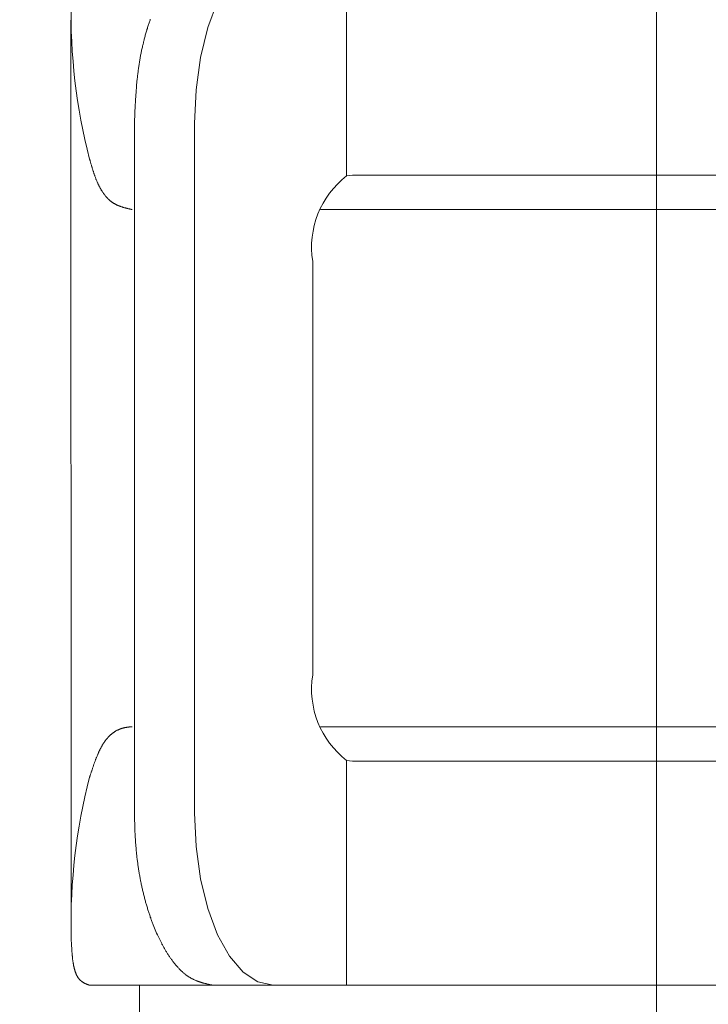
# Model space of a CAD drawing. Units: millimetres. Extents: x 0 to 250, y -250 to 0.
# Drawn here: x 85 to 86, y -158 to -157 of the extents above; entities that cross this region are included whole.
import ezdxf

# ---------------------------------------------------------------- set-up
doc = ezdxf.new("R2010")
doc.units = ezdxf.units.MM
doc.header["$MEASUREMENT"] = 0
doc.linetypes.add('AI-Linetype-16', pattern=[9.0421, 3.931348, -1.965674, 1.179404, -1.965674])
doc.layers.add('Layer 1', color=7, linetype='Continuous', lineweight=0)

# ---------------------------------------------------------------- blocks, each defined once
blk = doc.blocks.new('Block_4')
at = {"layer": 'Layer 1', "color": 18, "lineweight": 20, "true_color": 0x000000}
for p, q in [((85.5304, -157.2155), (85.5304, -156.9067)), ((85.3534, -156.9761), (85.3399, -157.0118)), ((85.1522, -158.221), (85.1519, -157.0016)), ((85.2596, -157.0041), (85.2601, -157.0028)), ((85.2601, -157.0028), (85.2605, -157.0016)), ((85.2605, -157.0016), (85.2609, -157.0004)), ((85.2556, -157.0169), (85.2559, -157.0156)), ((85.2559, -157.0156), (85.2563, -157.0143)), ((85.2563, -157.0143), (85.2568, -157.013)), ((85.2568, -157.013), (85.2572, -157.0117)), ((85.2572, -157.0117), (85.2575, -157.0104)), ((85.2575, -157.0104), (85.2579, -157.0091)), ((85.2579, -157.0091), (85.2583, -157.0078)), ((85.2583, -157.0078), (85.2588, -157.0067)), ((85.2588, -157.0067), (85.2592, -157.0054)), ((85.2592, -157.0054), (85.2596, -157.0041)), ((85.3399, -157.0118), (85.33, -157.0528)), ((85.2519, -157.0302), (85.2523, -157.0289)), ((85.2523, -157.0289), (85.2526, -157.0276)), ((85.2526, -157.0276), (85.253, -157.0262)), ((85.253, -157.0262), (85.2533, -157.0249)), ((85.2533, -157.0249), (85.2538, -157.0235)), ((85.2538, -157.0235), (85.254, -157.0222)), ((85.254, -157.0222), (85.2545, -157.0209)), ((85.2545, -157.0209), (85.2548, -157.0196)), ((85.2548, -157.0196), (85.2552, -157.0182)), ((85.2552, -157.0182), (85.2556, -157.0169)), ((85.2487, -157.0442), (85.249, -157.0427)), ((85.249, -157.0427), (85.2493, -157.0413)), ((85.2493, -157.0413), (85.2497, -157.04)), ((85.2497, -157.04), (85.25, -157.0386)), ((85.25, -157.0386), (85.2503, -157.0371)), ((85.2503, -157.0371), (85.2506, -157.0358)), ((85.2506, -157.0358), (85.2509, -157.0344)), ((85.2509, -157.0344), (85.2513, -157.033)), ((85.2513, -157.033), (85.2516, -157.0317)), ((85.2516, -157.0317), (85.2519, -157.0302)), ((85.2461, -157.0585), (85.2463, -157.0569)), ((85.2463, -157.0569), (85.2466, -157.0555)), ((85.2466, -157.0555), (85.2469, -157.0541)), ((85.2469, -157.0541), (85.2471, -157.0526)), ((85.2471, -157.0526), (85.2473, -157.0512)), ((85.2473, -157.0512), (85.2476, -157.0498)), ((85.2476, -157.0498), (85.2479, -157.0485)), ((85.2479, -157.0485), (85.2482, -157.047)), ((85.2482, -157.047), (85.2484, -157.0456)), ((85.2484, -157.0456), (85.2487, -157.0442)), ((85.33, -157.0528), (85.3238, -157.0973)), ((85.2441, -157.0716), (85.2443, -157.0702)), ((85.2443, -157.0702), (85.2446, -157.0687)), ((85.2446, -157.0687), (85.2447, -157.0673)), ((85.2447, -157.0673), (85.245, -157.0657)), ((85.245, -157.0657), (85.2451, -157.0643)), ((85.2451, -157.0643), (85.2454, -157.0628)), ((85.2454, -157.0628), (85.2456, -157.0614)), ((85.2456, -157.0614), (85.2459, -157.06)), ((85.2459, -157.06), (85.2461, -157.0585)), ((85.2425, -157.0851), (85.2427, -157.0835)), ((85.2427, -157.0835), (85.243, -157.0821)), ((85.243, -157.0821), (85.2431, -157.0805)), ((85.2431, -157.0805), (85.2433, -157.0791)), ((85.2433, -157.0791), (85.2434, -157.0776)), ((85.2434, -157.0776), (85.2436, -157.076)), ((85.2436, -157.076), (85.2437, -157.0746)), ((85.2437, -157.0746), (85.244, -157.0732)), ((85.244, -157.0732), (85.2441, -157.0716)), ((85.2414, -157.0987), (85.2415, -157.0973)), ((85.2415, -157.0973), (85.2417, -157.0957)), ((85.2417, -157.0957), (85.2418, -157.0941)), ((85.2418, -157.0941), (85.242, -157.0927)), ((85.242, -157.0911), (85.2421, -157.0896)), ((85.242, -157.0927), (85.242, -157.0911)), ((85.2421, -157.0896), (85.2423, -157.0881)), ((85.2423, -157.0881), (85.2424, -157.0865)), ((85.2424, -157.0865), (85.2425, -157.0851)), ((85.3238, -157.0973), (85.3218, -157.1434)), ((85.2405, -157.1108), (85.2407, -157.1094)), ((85.2405, -157.1122), (85.2405, -157.1108)), ((85.2407, -157.1094), (85.2408, -157.1078)), ((85.2408, -157.1064), (85.241, -157.1048)), ((85.2408, -157.1078), (85.2408, -157.1064)), ((85.241, -157.1048), (85.2411, -157.1033)), ((85.2411, -157.1033), (85.2413, -157.1018)), ((85.2413, -157.1003), (85.2414, -157.0987)), ((85.2413, -157.1018), (85.2413, -157.1003)), ((85.2398, -157.1249), (85.24, -157.1232)), ((85.24, -157.1216), (85.2401, -157.1199)), ((85.24, -157.1232), (85.24, -157.1216)), ((85.2401, -157.1183), (85.2403, -157.1168)), ((85.2401, -157.1199), (85.2401, -157.1183)), ((85.2403, -157.1168), (85.2404, -157.1153)), ((85.2404, -157.1138), (85.2405, -157.1122)), ((85.2404, -157.1153), (85.2404, -157.1138)), ((85.2392, -157.1368), (85.2394, -157.1352)), ((85.2392, -157.1384), (85.2392, -157.1368)), ((85.2394, -157.1335), (85.2395, -157.1318)), ((85.2394, -157.1352), (85.2394, -157.1335)), ((85.2395, -157.1301), (85.2397, -157.1283)), ((85.2395, -157.1318), (85.2395, -157.1301)), ((85.2397, -157.1266), (85.2398, -157.1249)), ((85.2397, -157.1283), (85.2397, -157.1266)), ((85.239, -157.1424), (85.2391, -157.1411)), ((85.239, -157.1434), (85.239, -157.1424)), ((85.239, -157.1434), (85.239, -158.0904)), ((85.2391, -157.1398), (85.2392, -157.1384)), ((85.2391, -157.1411), (85.2391, -157.1398)), ((85.3218, -157.1434), (85.3218, -158.0904)), ((85.1776, -157.1931), (85.1775, -157.1924)), ((85.1779, -157.1937), (85.1776, -157.1931)), ((85.1781, -157.1945), (85.1779, -157.1937)), ((85.1783, -157.1953), (85.1781, -157.1945)), ((85.1785, -157.1961), (85.1783, -157.1953)), ((85.1788, -157.1971), (85.1785, -157.1961)), ((85.1791, -157.198), (85.1788, -157.1971)), ((85.1793, -157.199), (85.1791, -157.198)), ((85.1796, -157.2), (85.1793, -157.199)), ((85.1799, -157.2009), (85.1796, -157.2)), ((85.1802, -157.2019), (85.1799, -157.2009)), ((85.1805, -157.2029), (85.1802, -157.2019)), ((85.1808, -157.2037), (85.1805, -157.2029)), ((85.1811, -157.2047), (85.1808, -157.2037)), ((85.1814, -157.2056), (85.1811, -157.2047)), ((85.1815, -157.2065), (85.1814, -157.2056)), ((85.1818, -157.2073), (85.1815, -157.2065)), ((85.1821, -157.2081), (85.1818, -157.2073)), ((85.1824, -157.2089), (85.1821, -157.2081)), ((85.1827, -157.2096), (85.1824, -157.2089)), ((85.1828, -157.2105), (85.1827, -157.2096)), ((85.1831, -157.2112), (85.1828, -157.2105)), ((85.1834, -157.2121), (85.1831, -157.2112)), ((85.1837, -157.2128), (85.1834, -157.2121)), ((85.1839, -157.2137), (85.1837, -157.2128)), ((85.1842, -157.2144), (85.1839, -157.2137)), ((85.1845, -157.2152), (85.1842, -157.2144)), ((85.1848, -157.216), (85.1845, -157.2152)), ((85.1851, -157.2168), (85.1848, -157.216)), ((85.1854, -157.2175), (85.1851, -157.2168)), ((85.1857, -157.2182), (85.1854, -157.2175)), ((85.186, -157.2191), (85.1857, -157.2182)), ((85.1862, -157.2198), (85.186, -157.2191)), ((85.5304, -157.2155), (85.5386, -157.2145)), ((85.7019, -157.2145), (85.5386, -157.2145)), ((85.7019, -157.2145), (86.7371, -157.2145)), ((85.1865, -157.2205), (85.1862, -157.2198)), ((85.1868, -157.2214), (85.1865, -157.2205)), ((85.1872, -157.2221), (85.1868, -157.2214)), ((85.1875, -157.2228), (85.1872, -157.2221)), ((85.1878, -157.2236), (85.1875, -157.2228)), ((85.1881, -157.2243), (85.1878, -157.2236)), ((85.1884, -157.225), (85.1881, -157.2243)), ((85.1888, -157.2257), (85.1884, -157.225)), ((85.1891, -157.2264), (85.1888, -157.2257)), ((85.1894, -157.2272), (85.1891, -157.2264)), ((85.1897, -157.2277), (85.1894, -157.2272)), ((85.1901, -157.2284), (85.1897, -157.2277)), ((85.1904, -157.2292), (85.1901, -157.2284)), ((85.1907, -157.2297), (85.1904, -157.2292)), ((85.1911, -157.2305), (85.1907, -157.2297)), ((85.1914, -157.231), (85.1911, -157.2305)), ((85.1918, -157.2318), (85.1914, -157.231)), ((85.1921, -157.2323), (85.1918, -157.2318)), ((85.1926, -157.233), (85.1921, -157.2323)), ((85.1929, -157.2336), (85.1926, -157.233)), ((85.1933, -157.2342), (85.1929, -157.2336)), ((85.1936, -157.2349), (85.1933, -157.2342)), ((85.194, -157.2355), (85.1936, -157.2349)), ((85.1943, -157.2361), (85.194, -157.2355)), ((85.1947, -157.2366), (85.1943, -157.2361)), ((85.195, -157.2372), (85.1947, -157.2366)), ((85.1954, -157.2378), (85.195, -157.2372)), ((85.1959, -157.2384), (85.1954, -157.2378)), ((85.1962, -157.2389), (85.1959, -157.2384)), ((85.1966, -157.2395), (85.1962, -157.2389)), ((85.197, -157.2401), (85.1966, -157.2395)), ((85.1973, -157.2407), (85.197, -157.2401)), ((85.1977, -157.2411), (85.1973, -157.2407)), ((85.1982, -157.2417), (85.1977, -157.2411)), ((85.1986, -157.2421), (85.1982, -157.2417)), ((85.199, -157.2427), (85.1986, -157.2421)), ((85.1993, -157.2431), (85.199, -157.2427)), ((85.1997, -157.2437), (85.1993, -157.2431)), ((85.2002, -157.2441), (85.1997, -157.2437)), ((85.2006, -157.2447), (85.2002, -157.2441)), ((85.201, -157.2451), (85.2006, -157.2447)), ((85.2015, -157.2455), (85.201, -157.2451)), ((85.2019, -157.246), (85.2015, -157.2455)), ((85.2023, -157.2464), (85.2019, -157.246)), ((85.2028, -157.2468), (85.2023, -157.2464)), ((85.2032, -157.2473), (85.2028, -157.2468)), ((85.2036, -157.2477), (85.2032, -157.2473)), ((85.2041, -157.2481), (85.2036, -157.2477)), ((85.2045, -157.2486), (85.2041, -157.2481)), ((85.2049, -157.249), (85.2045, -157.2486)), ((85.2053, -157.2493), (85.2049, -157.249)), ((85.2058, -157.2497), (85.2053, -157.2493)), ((85.2064, -157.25), (85.2058, -157.2497)), ((85.2068, -157.2504), (85.2064, -157.25)), ((85.2072, -157.2507), (85.2068, -157.2504)), ((85.2076, -157.2511), (85.2072, -157.2507)), ((85.2081, -157.2514), (85.2076, -157.2511)), ((85.2087, -157.2517), (85.2081, -157.2514)), ((85.2091, -157.2521), (85.2087, -157.2517)), ((85.2095, -157.2524), (85.2091, -157.2521)), ((85.2101, -157.2527), (85.2095, -157.2524)), ((85.2105, -157.253), (85.2101, -157.2527)), ((85.2109, -157.2533), (85.2105, -157.253)), ((85.2115, -157.2536), (85.2109, -157.2533)), ((85.212, -157.2539), (85.2115, -157.2536)), ((85.2124, -157.2542), (85.212, -157.2539)), ((85.213, -157.2544), (85.2124, -157.2542)), ((85.2134, -157.2546), (85.213, -157.2544)), ((85.214, -157.2549), (85.2134, -157.2546)), ((85.2144, -157.2552), (85.214, -157.2549)), ((85.215, -157.2555), (85.2144, -157.2552)), ((85.2154, -157.2556), (85.215, -157.2555)), ((85.216, -157.2559), (85.2154, -157.2556)), ((85.2164, -157.256), (85.216, -157.2559)), ((85.217, -157.2563), (85.2164, -157.256)), ((85.2174, -157.2565), (85.217, -157.2563)), ((85.218, -157.2567), (85.2174, -157.2565)), ((85.2186, -157.2569), (85.218, -157.2567)), ((85.219, -157.2572), (85.2186, -157.2569)), ((85.2196, -157.2573), (85.219, -157.2572)), ((85.2201, -157.2575), (85.2196, -157.2573)), ((85.2206, -157.2577), (85.2201, -157.2575)), ((85.2211, -157.2579), (85.2206, -157.2577)), ((85.2216, -157.258), (85.2211, -157.2579)), ((85.2222, -157.2582), (85.2216, -157.258)), ((85.2227, -157.2583), (85.2222, -157.2582)), ((85.2232, -157.2585), (85.2227, -157.2583)), ((85.2237, -157.2588), (85.2232, -157.2585)), ((85.2242, -157.2589), (85.2237, -157.2588)), ((85.2247, -157.259), (85.2242, -157.2589)), ((85.2253, -157.2592), (85.2247, -157.259)), ((85.2257, -157.2593), (85.2253, -157.2592)), ((85.2263, -157.2595), (85.2257, -157.2593)), ((85.2267, -157.2596), (85.2263, -157.2595)), ((85.2273, -157.2598), (85.2267, -157.2596)), ((85.2279, -157.2599), (85.2273, -157.2598)), ((85.2285, -157.26), (85.2279, -157.2599)), ((85.229, -157.2602), (85.2285, -157.26)), ((85.2296, -157.2603), (85.229, -157.2602)), ((85.2302, -157.2605), (85.2296, -157.2603)), ((85.2308, -157.2606), (85.2302, -157.2605)), ((85.2315, -157.2608), (85.2308, -157.2606)), ((85.2321, -157.2609), (85.2315, -157.2608)), ((85.2326, -157.2611), (85.2321, -157.2609)), ((85.2332, -157.2612), (85.2326, -157.2611)), ((85.2338, -157.2613), (85.2332, -157.2612)), ((85.2344, -157.2613), (85.2338, -157.2613)), ((85.2348, -157.2615), (85.2344, -157.2613)), ((85.2354, -157.2616), (85.2348, -157.2615)), ((85.2358, -157.2618), (85.2354, -157.2616)), ((85.2361, -157.2618), (85.2358, -157.2618)), ((85.4946, -157.2618), (86.4102, -157.2618)), ((85.4839, -157.3329), (85.4839, -157.9009)), ((85.2161, -157.9765), (85.2167, -157.9762)), ((85.2167, -157.9762), (85.2171, -157.9761)), ((85.2171, -157.9761), (85.2177, -157.9758)), ((85.2177, -157.9758), (85.2181, -157.9756)), ((85.2181, -157.9756), (85.2187, -157.9754)), ((85.2187, -157.9754), (85.2193, -157.9752)), ((85.2193, -157.9752), (85.2197, -157.9749)), ((85.2197, -157.9749), (85.2203, -157.9748)), ((85.2203, -157.9748), (85.2209, -157.9746)), ((85.2209, -157.9746), (85.2213, -157.9745)), ((85.2213, -157.9745), (85.2219, -157.9742)), ((85.2219, -157.9742), (85.2223, -157.9741)), ((85.2223, -157.9741), (85.2229, -157.9739)), ((85.2229, -157.9739), (85.2234, -157.9738)), ((85.2234, -157.9738), (85.2239, -157.9736)), ((85.2239, -157.9736), (85.2245, -157.9736)), ((85.2245, -157.9736), (85.2249, -157.9735)), ((85.2249, -157.9735), (85.2255, -157.9733)), ((85.2255, -157.9733), (85.226, -157.9732)), ((85.226, -157.9732), (85.2266, -157.9732)), ((85.2266, -157.9732), (85.227, -157.9731)), ((85.227, -157.9731), (85.2276, -157.9729)), ((85.2276, -157.9729), (85.2282, -157.9729)), ((85.2282, -157.9729), (85.2288, -157.9728)), ((85.2288, -157.9728), (85.2293, -157.9728)), ((85.2293, -157.9728), (85.2301, -157.9726)), ((85.2301, -157.9726), (85.2306, -157.9725)), ((85.2306, -157.9725), (85.2313, -157.9725)), ((85.2313, -157.9725), (85.2319, -157.9723)), ((85.2319, -157.9723), (85.2325, -157.9723)), ((85.2325, -157.9723), (85.2331, -157.9723)), ((85.2331, -157.9723), (85.2338, -157.9722)), ((85.2338, -157.9722), (85.2342, -157.9722)), ((85.2342, -157.9722), (85.2348, -157.972)), ((85.2348, -157.972), (85.2352, -157.972)), ((85.2352, -157.972), (85.2357, -157.972)), ((85.2357, -157.972), (85.2361, -157.972)), ((85.4946, -157.972), (86.4102, -157.972)), ((85.1999, -157.9901), (85.2002, -157.9897)), ((85.2002, -157.9897), (85.2006, -157.9891)), ((85.2006, -157.9891), (85.201, -157.9887)), ((85.201, -157.9887), (85.2015, -157.9881)), ((85.2015, -157.9881), (85.2019, -157.9877)), ((85.2019, -157.9877), (85.2023, -157.9873)), ((85.2023, -157.9873), (85.2028, -157.9867)), ((85.2028, -157.9867), (85.2032, -157.9863)), ((85.2032, -157.9863), (85.2036, -157.9858)), ((85.2036, -157.9858), (85.2041, -157.9854)), ((85.2041, -157.9854), (85.2045, -157.985)), ((85.2045, -157.985), (85.2049, -157.9845)), ((85.2049, -157.9845), (85.2053, -157.9841)), ((85.2053, -157.9841), (85.2058, -157.9837)), ((85.2058, -157.9837), (85.2062, -157.9833)), ((85.2062, -157.9833), (85.2066, -157.9828)), ((85.2066, -157.9828), (85.2071, -157.9825)), ((85.2071, -157.9825), (85.2075, -157.9821)), ((85.2075, -157.9821), (85.2081, -157.9817)), ((85.2081, -157.9817), (85.2085, -157.9814)), ((85.2085, -157.9814), (85.2089, -157.981)), ((85.2089, -157.981), (85.2094, -157.9807)), ((85.2094, -157.9807), (85.2098, -157.9802)), ((85.2098, -157.9802), (85.2104, -157.9799)), ((85.2104, -157.9799), (85.2108, -157.9797)), ((85.2108, -157.9797), (85.2112, -157.9794)), ((85.2112, -157.9794), (85.2118, -157.9789)), ((85.2118, -157.9789), (85.2122, -157.9787)), ((85.2122, -157.9787), (85.2127, -157.9784)), ((85.2127, -157.9784), (85.2132, -157.9781)), ((85.2132, -157.9781), (85.2137, -157.9778)), ((85.2137, -157.9778), (85.2141, -157.9775)), ((85.2141, -157.9775), (85.2147, -157.9772)), ((85.2147, -157.9772), (85.2151, -157.9769)), ((85.2151, -157.9769), (85.2157, -157.9768)), ((85.2157, -157.9768), (85.2161, -157.9765)), ((85.1914, -158.0041), (85.1917, -158.0034)), ((85.1917, -158.0034), (85.1921, -158.0026)), ((85.1921, -158.0026), (85.1924, -158.0021)), ((85.1924, -158.0021), (85.1927, -158.0014)), ((85.1927, -158.0014), (85.1931, -158.0008)), ((85.1931, -158.0008), (85.1934, -158.0001)), ((85.1934, -158.0001), (85.1939, -157.9995)), ((85.1939, -157.9995), (85.1941, -157.9988)), ((85.1941, -157.9988), (85.1946, -157.9982)), ((85.1946, -157.9982), (85.1949, -157.9975)), ((85.1949, -157.9975), (85.1953, -157.9969)), ((85.1953, -157.9969), (85.1956, -157.9963)), ((85.1956, -157.9963), (85.196, -157.9957)), ((85.196, -157.9957), (85.1963, -157.9952)), ((85.1963, -157.9952), (85.1967, -157.9946)), ((85.1967, -157.9946), (85.1972, -157.994)), ((85.1972, -157.994), (85.1974, -157.9935)), ((85.1974, -157.9935), (85.1979, -157.9929)), ((85.1979, -157.9929), (85.1983, -157.9923)), ((85.1983, -157.9923), (85.1986, -157.9917)), ((85.1986, -157.9917), (85.199, -157.9913)), ((85.199, -157.9913), (85.1995, -157.9907)), ((85.1995, -157.9907), (85.1999, -157.9901)), ((85.1858, -158.0172), (85.1861, -158.0164)), ((85.1861, -158.0164), (85.1864, -158.0156)), ((85.1864, -158.0156), (85.1867, -158.0149)), ((85.1867, -158.0149), (85.187, -158.0141)), ((85.187, -158.0141), (85.1872, -158.0134)), ((85.1872, -158.0134), (85.1877, -158.0126)), ((85.1877, -158.0126), (85.188, -158.0118)), ((85.188, -158.0118), (85.1883, -158.0111)), ((85.1883, -158.0111), (85.1885, -158.0104)), ((85.1885, -158.0104), (85.1888, -158.0097)), ((85.1888, -158.0097), (85.1891, -158.009)), ((85.1891, -158.009), (85.1895, -158.0082)), ((85.1895, -158.0082), (85.1898, -158.0075)), ((85.1898, -158.0075), (85.1901, -158.0068)), ((85.1901, -158.0068), (85.1904, -158.0061)), ((85.1904, -158.0061), (85.1908, -158.0054)), ((85.1908, -158.0054), (85.1911, -158.0047)), ((85.1911, -158.0047), (85.1914, -158.0041)), ((85.1811, -158.0307), (85.1814, -158.0298)), ((85.1814, -158.0298), (85.1816, -158.0289)), ((85.1816, -158.0289), (85.1819, -158.0281)), ((85.1819, -158.0281), (85.1822, -158.0272)), ((85.1822, -158.0272), (85.1825, -158.0265)), ((85.1825, -158.0265), (85.1828, -158.0256)), ((85.1828, -158.0256), (85.1829, -158.0249)), ((85.1829, -158.0249), (85.1832, -158.024)), ((85.1832, -158.024), (85.1835, -158.0233)), ((85.1835, -158.0233), (85.1838, -158.0226)), ((85.1838, -158.0226), (85.1841, -158.0217)), ((85.1841, -158.0217), (85.1844, -158.021)), ((85.1844, -158.021), (85.1847, -158.0203)), ((85.1847, -158.0203), (85.185, -158.0194)), ((85.185, -158.0194), (85.1852, -158.0187)), ((85.1852, -158.0187), (85.1855, -158.018)), ((85.1855, -158.018), (85.1858, -158.0172)), ((85.5304, -158.3271), (85.5304, -158.0183)), ((85.5386, -158.0193), (85.5304, -158.0183)), ((85.5386, -158.0193), (85.7019, -158.0193)), ((85.7019, -158.0193), (86.7371, -158.0193)), ((85.1775, -158.0413), (85.1776, -158.0407)), ((85.1776, -158.0407), (85.1779, -158.0401)), ((85.1779, -158.0401), (85.1781, -158.0394)), ((85.1781, -158.0394), (85.1783, -158.0387)), ((85.1783, -158.0387), (85.1786, -158.0378)), ((85.1786, -158.0378), (85.1789, -158.037)), ((85.1789, -158.037), (85.1792, -158.0361)), ((85.1792, -158.0361), (85.1795, -158.0351)), ((85.1795, -158.0351), (85.1798, -158.0342)), ((85.1798, -158.0342), (85.1802, -158.0332)), ((85.1802, -158.0332), (85.1805, -158.0324)), ((85.1805, -158.0324), (85.1808, -158.0315)), ((85.1808, -158.0315), (85.1811, -158.0307)), ((85.239, -158.0914), (85.239, -158.0904)), ((85.239, -158.0926), (85.239, -158.0914)), ((85.2391, -158.094), (85.239, -158.0926)), ((85.2391, -158.0954), (85.2391, -158.094)), ((85.2391, -158.097), (85.2391, -158.0954)), ((85.2392, -158.0986), (85.2391, -158.097)), ((85.3218, -158.0904), (85.3238, -158.1365)), ((85.2392, -158.1002), (85.2392, -158.0986)), ((85.2392, -158.1019), (85.2392, -158.1002)), ((85.2394, -158.1038), (85.2392, -158.1019)), ((85.2394, -158.1055), (85.2394, -158.1038)), ((85.2395, -158.1072), (85.2394, -158.1055)), ((85.2395, -158.1089), (85.2395, -158.1072)), ((85.2397, -158.1105), (85.2395, -158.1089)), ((85.2397, -158.1122), (85.2397, -158.1105)), ((85.2397, -158.1138), (85.2397, -158.1122)), ((85.2398, -158.1154), (85.2397, -158.1138)), ((85.2398, -158.117), (85.2398, -158.1154)), ((85.24, -158.1184), (85.2398, -158.117)), ((85.24, -158.12), (85.24, -158.1184)), ((85.2401, -158.1214), (85.24, -158.12)), ((85.2401, -158.1229), (85.2401, -158.1214)), ((85.2403, -158.1244), (85.2401, -158.1229)), ((85.2404, -158.1259), (85.2403, -158.1244)), ((85.2404, -158.1273), (85.2404, -158.1259)), ((85.2405, -158.1289), (85.2404, -158.1273)), ((85.2407, -158.1303), (85.2405, -158.1289)), ((85.2407, -158.1319), (85.2407, -158.1303)), ((85.2408, -158.1334), (85.2407, -158.1319)), ((85.241, -158.1349), (85.2408, -158.1334)), ((85.2411, -158.1364), (85.241, -158.1349)), ((85.2413, -158.1379), (85.2411, -158.1364)), ((85.2414, -158.1395), (85.2413, -158.1379)), ((85.3238, -158.1365), (85.33, -158.1809)), ((85.2414, -158.141), (85.2414, -158.1395)), ((85.2415, -158.1425), (85.2414, -158.141)), ((85.2417, -158.1441), (85.2415, -158.1425)), ((85.2418, -158.1456), (85.2417, -158.1441)), ((85.2421, -158.1471), (85.2418, -158.1456)), ((85.2423, -158.1486), (85.2421, -158.1471)), ((85.2424, -158.1502), (85.2423, -158.1486)), ((85.2425, -158.1516), (85.2424, -158.1502)), ((85.2427, -158.1532), (85.2425, -158.1516)), ((85.243, -158.1546), (85.2427, -158.1532)), ((85.2431, -158.156), (85.243, -158.1546)), ((85.2433, -158.1576), (85.2431, -158.156)), ((85.2436, -158.1591), (85.2433, -158.1576)), ((85.2437, -158.1605), (85.2436, -158.1591)), ((85.2438, -158.1621), (85.2437, -158.1605)), ((85.2441, -158.1635), (85.2438, -158.1621)), ((85.2443, -158.165), (85.2441, -158.1635)), ((85.2446, -158.1664), (85.2443, -158.165)), ((85.2448, -158.168), (85.2446, -158.1664)), ((85.245, -158.1694), (85.2448, -158.168)), ((85.2453, -158.1708), (85.245, -158.1694)), ((85.2456, -158.1723), (85.2453, -158.1708)), ((85.2457, -158.1737), (85.2456, -158.1723)), ((85.246, -158.1752), (85.2457, -158.1737)), ((85.2463, -158.1766), (85.246, -158.1752)), ((85.2466, -158.178), (85.2463, -158.1766)), ((85.2469, -158.1796), (85.2466, -158.178)), ((85.247, -158.181), (85.2469, -158.1796)), ((85.2473, -158.1825), (85.247, -158.181)), ((85.2476, -158.1838), (85.2473, -158.1825)), ((85.2479, -158.1852), (85.2476, -158.1838)), ((85.2482, -158.1866), (85.2479, -158.1852)), ((85.2484, -158.1881), (85.2482, -158.1866)), ((85.2487, -158.1895), (85.2484, -158.1881)), ((85.2492, -158.191), (85.2487, -158.1895)), ((85.2494, -158.1924), (85.2492, -158.191)), ((85.2497, -158.1937), (85.2494, -158.1924)), ((85.33, -158.1809), (85.3399, -158.2218)), ((85.25, -158.1951), (85.2497, -158.1937)), ((85.2503, -158.1966), (85.25, -158.1951)), ((85.2507, -158.1978), (85.2503, -158.1966)), ((85.251, -158.1993), (85.2507, -158.1978)), ((85.2513, -158.2006), (85.251, -158.1993)), ((85.2517, -158.202), (85.2513, -158.2006)), ((85.252, -158.2034), (85.2517, -158.202)), ((85.2523, -158.2047), (85.252, -158.2034)), ((85.2527, -158.206), (85.2523, -158.2047)), ((85.253, -158.2075), (85.2527, -158.206)), ((85.2535, -158.2088), (85.253, -158.2075)), ((85.2538, -158.2102), (85.2535, -158.2088)), ((85.2542, -158.2115), (85.2538, -158.2102)), ((85.2545, -158.2128), (85.2542, -158.2115)), ((85.2549, -158.2141), (85.2545, -158.2128)), ((85.2553, -158.2154), (85.2549, -158.2141)), ((85.2556, -158.2168), (85.2553, -158.2154)), ((85.2561, -158.2181), (85.2556, -158.2168)), ((85.2565, -158.2194), (85.2561, -158.2181)), ((85.2568, -158.2207), (85.2565, -158.2194)), ((85.2572, -158.222), (85.2568, -158.2207)), ((85.2576, -158.2233), (85.2572, -158.222)), ((85.2581, -158.2246), (85.2576, -158.2233)), ((85.2583, -158.2257), (85.2581, -158.2246)), ((85.2588, -158.227), (85.2583, -158.2257)), ((85.2592, -158.2283), (85.2588, -158.227)), ((85.2596, -158.2296), (85.2592, -158.2283)), ((85.2601, -158.2307), (85.2596, -158.2296)), ((85.2605, -158.232), (85.2601, -158.2307)), ((85.2609, -158.2333), (85.2605, -158.232)), ((85.2614, -158.2345), (85.2609, -158.2333)), ((85.3399, -158.2218), (85.3534, -158.2577)), ((85.2618, -158.2358), (85.2614, -158.2345)), ((85.2622, -158.2369), (85.2618, -158.2358)), ((85.2627, -158.2382), (85.2622, -158.2369)), ((85.2631, -158.2394), (85.2627, -158.2382)), ((85.2635, -158.2405), (85.2631, -158.2394)), ((85.264, -158.2418), (85.2635, -158.2405)), ((85.2644, -158.2429), (85.264, -158.2418)), ((85.265, -158.2441), (85.2644, -158.2429)), ((85.2696, -158.2554), (85.265, -158.2441)), ((85.1521, -158.2585), (85.1521, -158.2577)), ((85.1521, -158.2592), (85.1521, -158.2585)), ((85.1522, -158.2599), (85.1521, -158.2592)), ((85.1522, -158.2608), (85.1522, -158.2599)), ((85.2707, -158.2577), (85.2696, -158.2554)), ((85.2767, -158.2699), (85.2707, -158.2577)), ((85.3534, -158.2577), (85.3697, -158.2872)), ((85.1522, -158.2618), (85.1522, -158.2608)), ((85.1522, -158.2628), (85.1522, -158.2618)), ((85.1522, -158.2638), (85.1522, -158.2628)), ((85.1523, -158.2648), (85.1522, -158.2638)), ((85.1523, -158.2658), (85.1523, -158.2648)), ((85.1523, -158.2668), (85.1523, -158.2658)), ((85.1525, -158.2679), (85.1523, -158.2668)), ((85.1525, -158.2689), (85.1525, -158.2679)), ((85.1525, -158.2698), (85.1525, -158.2689)), ((85.1531, -158.2793), (85.1525, -158.2698)), ((85.2769, -158.2704), (85.2767, -158.2699)), ((85.2775, -158.2714), (85.2769, -158.2704)), ((85.278, -158.2724), (85.2775, -158.2714)), ((85.2785, -158.2734), (85.278, -158.2724)), ((85.279, -158.2744), (85.2785, -158.2734)), ((85.1531, -158.2801), (85.1531, -158.2793)), ((85.1532, -158.2809), (85.1531, -158.2801)), ((85.1532, -158.2817), (85.1532, -158.2809)), ((85.1534, -158.2824), (85.1532, -158.2817)), ((85.1534, -158.2833), (85.1534, -158.2824)), ((85.1535, -158.284), (85.1534, -158.2833)), ((85.1535, -158.2849), (85.1535, -158.284)), ((85.1536, -158.2856), (85.1535, -158.2849)), ((85.1536, -158.2865), (85.1536, -158.2856)), ((85.1538, -158.2872), (85.1536, -158.2865)), ((85.1538, -158.2879), (85.1538, -158.2872)), ((85.2796, -158.2754), (85.279, -158.2744)), ((85.2802, -158.2764), (85.2796, -158.2754)), ((85.2808, -158.2773), (85.2802, -158.2764)), ((85.2813, -158.2783), (85.2808, -158.2773)), ((85.2819, -158.2793), (85.2813, -158.2783)), ((85.2823, -158.2801), (85.2819, -158.2793)), ((85.2829, -158.2812), (85.2823, -158.2801)), ((85.2835, -158.282), (85.2829, -158.2812)), ((85.2841, -158.283), (85.2835, -158.282)), ((85.2846, -158.2839), (85.2841, -158.283)), ((85.2852, -158.2847), (85.2846, -158.2839)), ((85.2858, -158.2857), (85.2852, -158.2847)), ((85.2865, -158.2866), (85.2858, -158.2857)), ((85.2871, -158.2875), (85.2865, -158.2866)), ((85.3697, -158.2872), (85.3883, -158.309)), ((85.1539, -158.2888), (85.1538, -158.2879)), ((85.1539, -158.2895), (85.1539, -158.2888)), ((85.1541, -158.2902), (85.1539, -158.2895)), ((85.1542, -158.2909), (85.1541, -158.2902)), ((85.1542, -158.2916), (85.1542, -158.2909)), ((85.1544, -158.2924), (85.1542, -158.2916)), ((85.1545, -158.2931), (85.1544, -158.2924)), ((85.1545, -158.2938), (85.1545, -158.2931)), ((85.1546, -158.2945), (85.1545, -158.2938)), ((85.1548, -158.2951), (85.1546, -158.2945)), ((85.1548, -158.2958), (85.1548, -158.2951)), ((85.1549, -158.2965), (85.1548, -158.2958)), ((85.1551, -158.2971), (85.1549, -158.2965)), ((85.1552, -158.2978), (85.1551, -158.2971)), ((85.1554, -158.2984), (85.1552, -158.2978)), ((85.1554, -158.299), (85.1554, -158.2984)), ((85.1555, -158.2997), (85.1554, -158.299)), ((85.1556, -158.3003), (85.1555, -158.2997)), ((85.1558, -158.3008), (85.1556, -158.3003)), ((85.1559, -158.3015), (85.1558, -158.3008)), ((85.2877, -158.2883), (85.2871, -158.2875)), ((85.2882, -158.2892), (85.2877, -158.2883)), ((85.2888, -158.2901), (85.2882, -158.2892)), ((85.2894, -158.2909), (85.2888, -158.2901)), ((85.2899, -158.2916), (85.2894, -158.2909)), ((85.2907, -158.2925), (85.2899, -158.2916)), ((85.2912, -158.2934), (85.2907, -158.2925)), ((85.2918, -158.2942), (85.2912, -158.2934)), ((85.2924, -158.2949), (85.2918, -158.2942)), ((85.293, -158.2958), (85.2924, -158.2949)), ((85.2937, -158.2965), (85.293, -158.2958)), ((85.2943, -158.2972), (85.2937, -158.2965)), ((85.2948, -158.2981), (85.2943, -158.2972)), ((85.2956, -158.2988), (85.2948, -158.2981)), ((85.2961, -158.2995), (85.2956, -158.2988)), ((85.2967, -158.3003), (85.2961, -158.2995)), ((85.2974, -158.301), (85.2967, -158.3003)), ((85.1561, -158.3021), (85.1559, -158.3015)), ((85.1562, -158.3027), (85.1561, -158.3021)), ((85.1564, -158.3033), (85.1562, -158.3027)), ((85.1565, -158.3038), (85.1564, -158.3033)), ((85.1567, -158.3044), (85.1565, -158.3038)), ((85.1568, -158.305), (85.1567, -158.3044)), ((85.1569, -158.3054), (85.1568, -158.305)), ((85.1571, -158.306), (85.1569, -158.3054)), ((85.1572, -158.3066), (85.1571, -158.306)), ((85.1574, -158.3072), (85.1572, -158.3066)), ((85.1575, -158.3076), (85.1574, -158.3072)), ((85.1577, -158.3082), (85.1575, -158.3076)), ((85.1578, -158.3086), (85.1577, -158.3082)), ((85.1579, -158.3092), (85.1578, -158.3086)), ((85.1582, -158.3096), (85.1579, -158.3092)), ((85.1584, -158.31), (85.1582, -158.3096)), ((85.1585, -158.3105), (85.1584, -158.31)), ((85.1587, -158.311), (85.1585, -158.3105)), ((85.159, -158.3115), (85.1587, -158.311)), ((85.1591, -158.3119), (85.159, -158.3115)), ((85.1592, -158.3123), (85.1591, -158.3119)), ((85.1595, -158.3128), (85.1592, -158.3123)), ((85.1597, -158.3132), (85.1595, -158.3128)), ((85.1598, -158.3135), (85.1597, -158.3132)), ((85.1601, -158.3139), (85.1598, -158.3135)), ((85.1602, -158.3143), (85.1601, -158.3139)), ((85.1605, -158.3146), (85.1602, -158.3143)), ((85.298, -158.3017), (85.2974, -158.301)), ((85.2987, -158.3024), (85.298, -158.3017)), ((85.2993, -158.3031), (85.2987, -158.3024)), ((85.2999, -158.3037), (85.2993, -158.3031)), ((85.3006, -158.3044), (85.2999, -158.3037)), ((85.3012, -158.3051), (85.3006, -158.3044)), ((85.3019, -158.3057), (85.3012, -158.3051)), ((85.3024, -158.3064), (85.3019, -158.3057)), ((85.3032, -158.307), (85.3024, -158.3064)), ((85.3037, -158.3076), (85.3032, -158.307)), ((85.3045, -158.3082), (85.3037, -158.3076)), ((85.305, -158.3087), (85.3045, -158.3082)), ((85.3057, -158.3093), (85.305, -158.3087)), ((85.3063, -158.3099), (85.3057, -158.3093)), ((85.307, -158.3105), (85.3063, -158.3099)), ((85.3078, -158.311), (85.307, -158.3105)), ((85.3083, -158.3116), (85.3078, -158.311)), ((85.3091, -158.312), (85.3083, -158.3116)), ((85.3096, -158.3126), (85.3091, -158.312)), ((85.3103, -158.313), (85.3096, -158.3126)), ((85.3111, -158.3136), (85.3103, -158.313)), ((85.3116, -158.314), (85.3111, -158.3136)), ((85.3124, -158.3145), (85.3116, -158.314)), ((85.3131, -158.3149), (85.3124, -158.3145)), ((85.3883, -158.309), (85.4086, -158.3225)), ((85.1607, -158.3151), (85.1605, -158.3146)), ((85.161, -158.3153), (85.1607, -158.3151)), ((85.1611, -158.3158), (85.161, -158.3153)), ((85.1614, -158.3161), (85.1611, -158.3158)), ((85.1615, -158.3165), (85.1614, -158.3161)), ((85.1618, -158.3168), (85.1615, -158.3165)), ((85.1621, -158.3171), (85.1618, -158.3168)), ((85.1623, -158.3173), (85.1621, -158.3171)), ((85.1625, -158.3178), (85.1623, -158.3173)), ((85.1628, -158.3181), (85.1625, -158.3178)), ((85.163, -158.3184), (85.1628, -158.3181)), ((85.1633, -158.3186), (85.163, -158.3184)), ((85.1635, -158.3189), (85.1633, -158.3186)), ((85.1637, -158.3191), (85.1635, -158.3189)), ((85.164, -158.3194), (85.1637, -158.3191)), ((85.1643, -158.3196), (85.164, -158.3194)), ((85.1646, -158.3199), (85.1643, -158.3196)), ((85.1647, -158.3202), (85.1646, -158.3199)), ((85.165, -158.3204), (85.1647, -158.3202)), ((85.1653, -158.3207), (85.165, -158.3204)), ((85.1656, -158.3209), (85.1653, -158.3207)), ((85.1658, -158.3211), (85.1656, -158.3209)), ((85.1661, -158.3214), (85.1658, -158.3211)), ((85.1664, -158.3215), (85.1661, -158.3214)), ((85.1667, -158.3218), (85.1664, -158.3215)), ((85.1669, -158.3219), (85.1667, -158.3218)), ((85.1671, -158.3221), (85.1669, -158.3219)), ((85.1674, -158.3224), (85.1671, -158.3221)), ((85.1677, -158.3225), (85.1674, -158.3224)), ((85.168, -158.3227), (85.1677, -158.3225)), ((85.1683, -158.323), (85.168, -158.3227)), ((85.1686, -158.3231), (85.1683, -158.323)), ((85.1689, -158.3232), (85.1686, -158.3231)), ((85.1692, -158.3234), (85.1689, -158.3232)), ((85.1694, -158.3235), (85.1692, -158.3234)), ((85.1697, -158.3238), (85.1694, -158.3235)), ((85.17, -158.324), (85.1697, -158.3238)), ((85.1703, -158.3241), (85.17, -158.324)), ((85.1706, -158.3242), (85.1703, -158.3241)), ((85.1709, -158.3244), (85.1706, -158.3242)), ((85.1712, -158.3245), (85.1709, -158.3244)), ((85.1714, -158.3247), (85.1712, -158.3245)), ((85.1717, -158.3248), (85.1714, -158.3247)), ((85.172, -158.325), (85.1717, -158.3248)), ((85.1723, -158.325), (85.172, -158.325)), ((85.1726, -158.3251), (85.1723, -158.325)), ((85.173, -158.3252), (85.1726, -158.3251)), ((85.1733, -158.3254), (85.173, -158.3252)), ((85.1736, -158.3255), (85.1733, -158.3254)), ((85.1739, -158.3257), (85.1736, -158.3255)), ((85.1743, -158.3258), (85.1739, -158.3257)), ((85.1746, -158.326), (85.1743, -158.3258)), ((85.175, -158.3261), (85.1746, -158.326)), ((85.1753, -158.3263), (85.175, -158.3261)), ((85.1756, -158.3264), (85.1753, -158.3263)), ((85.176, -158.3265), (85.1756, -158.3264)), ((85.1763, -158.3265), (85.176, -158.3265)), ((85.1766, -158.3267), (85.1763, -158.3265)), ((85.1769, -158.3268), (85.1766, -158.3267)), ((85.1772, -158.327), (85.1769, -158.3268)), ((85.1775, -158.327), (85.1772, -158.327)), ((85.1776, -158.3271), (85.1775, -158.327)), ((86.7616, -158.3271), (85.1776, -158.3271)), ((85.2461, -158.3271), (85.2461, -158.5164)), ((85.3136, -158.3153), (85.3131, -158.3149)), ((85.3144, -158.3158), (85.3136, -158.3153)), ((85.3151, -158.3162), (85.3144, -158.3158)), ((85.3157, -158.3166), (85.3151, -158.3162)), ((85.3164, -158.3171), (85.3157, -158.3166)), ((85.3171, -158.3173), (85.3164, -158.3171)), ((85.3177, -158.3178), (85.3171, -158.3173)), ((85.3184, -158.3181), (85.3177, -158.3178)), ((85.3191, -158.3185), (85.3184, -158.3181)), ((85.3198, -158.3188), (85.3191, -158.3185)), ((85.3204, -158.3191), (85.3198, -158.3188)), ((85.3211, -158.3195), (85.3204, -158.3191)), ((85.3218, -158.3198), (85.3211, -158.3195)), ((85.3226, -158.3201), (85.3218, -158.3198)), ((85.3233, -158.3204), (85.3226, -158.3201)), ((85.324, -158.3207), (85.3233, -158.3204)), ((85.3246, -158.3209), (85.324, -158.3207)), ((85.3253, -158.3212), (85.3246, -158.3209)), ((85.326, -158.3215), (85.3253, -158.3212)), ((85.3267, -158.3217), (85.326, -158.3215)), ((85.3274, -158.3219), (85.3267, -158.3217)), ((85.3282, -158.3222), (85.3274, -158.3219)), ((85.3287, -158.3224), (85.3282, -158.3222)), ((85.3294, -158.3227), (85.3287, -158.3224)), ((85.3302, -158.323), (85.3294, -158.3227)), ((85.3309, -158.3231), (85.3302, -158.323)), ((85.3315, -158.3232), (85.3309, -158.3231)), ((85.3322, -158.3235), (85.3315, -158.3232)), ((85.3329, -158.3237), (85.3322, -158.3235)), ((85.3336, -158.324), (85.3329, -158.3237)), ((85.3342, -158.3241), (85.3336, -158.324)), ((85.3349, -158.3242), (85.3342, -158.3241)), ((85.3356, -158.3245), (85.3349, -158.3242)), ((85.3363, -158.3247), (85.3356, -158.3245)), ((85.3371, -158.3248), (85.3363, -158.3247)), ((85.3378, -158.325), (85.3371, -158.3248)), ((85.3386, -158.3252), (85.3378, -158.325)), ((85.3394, -158.3254), (85.3386, -158.3252)), ((85.3402, -158.3255), (85.3394, -158.3254)), ((85.3409, -158.3258), (85.3402, -158.3255)), ((85.3418, -158.326), (85.3409, -158.3258)), ((85.3425, -158.3261), (85.3418, -158.326)), ((85.3434, -158.3263), (85.3425, -158.3261)), ((85.3441, -158.3264), (85.3434, -158.3263)), ((85.3448, -158.3265), (85.3441, -158.3264)), ((85.3454, -158.3267), (85.3448, -158.3265)), ((85.346, -158.3268), (85.3454, -158.3267)), ((85.3465, -158.327), (85.346, -158.3268)), ((85.3471, -158.3271), (85.3465, -158.327)), ((85.4086, -158.3225), (85.4296, -158.3271)), ((85.4296, -158.3271), (85.5304, -158.3271))]:
    blk.add_line(p, q, dxfattribs=at)
at = {"layer": 'Layer 1', "color": 18, "linetype": 'AI-Linetype-16', "lineweight": 13, "true_color": 0x000000}
blk.add_open_spline([(85.9563, -159.6083), (85.9563, -156.2787), (85.9563, -152.9491), (85.9563, -149.6195), (85.9567, -149.0514), (85.8853, -148.4856), (85.744, -147.9355), (85.6082, -147.4038), (85.4013, -146.8928), (85.1284, -146.4166), (84.8724, -145.9681), (84.5491, -145.5615), (84.1697, -145.2112), (83.816, -144.884), (83.407, -144.622), (82.9619, -144.4373), (82.5372, -144.262), (82.0824, -144.1715), (81.6231, -144.1705), (77.7798, -144.1705), (73.9365, -144.1705), (70.0933, -144.1705)], degree=3, knots=[0, 0, 0, 0, 1, 1, 1, 2, 2, 2, 3, 3, 3, 4, 4, 4, 5, 5, 5, 6, 6, 6, 7, 7, 7, 7], dxfattribs=at)
at = {"layer": 'Layer 1', "color": 18, "lineweight": 20, "true_color": 0x000000}
for points in [[(85.1521, -156.9761), (85.1508, -157.0499), (85.1591, -157.1209), (85.1775, -157.1924)], [(85.5304, -157.2155), (85.4948, -157.2432), (85.4768, -157.2882), (85.4839, -157.3329)], [(85.4839, -157.9009), (85.4768, -157.9456), (85.4948, -157.9906), (85.5304, -158.0183)], [(85.1775, -158.0413), (85.1591, -158.113), (85.1508, -158.1838), (85.1521, -158.2577)]]:
    blk.add_open_spline(points, degree=3, dxfattribs=at)

msp = doc.modelspace()

# ---------------------------------------------------------------- block references
at = {"layer": 'Layer 1'}
msp.add_blockref('Block_4', (0, 0), dxfattribs=at)

doc.saveas('drawing.dxf')
